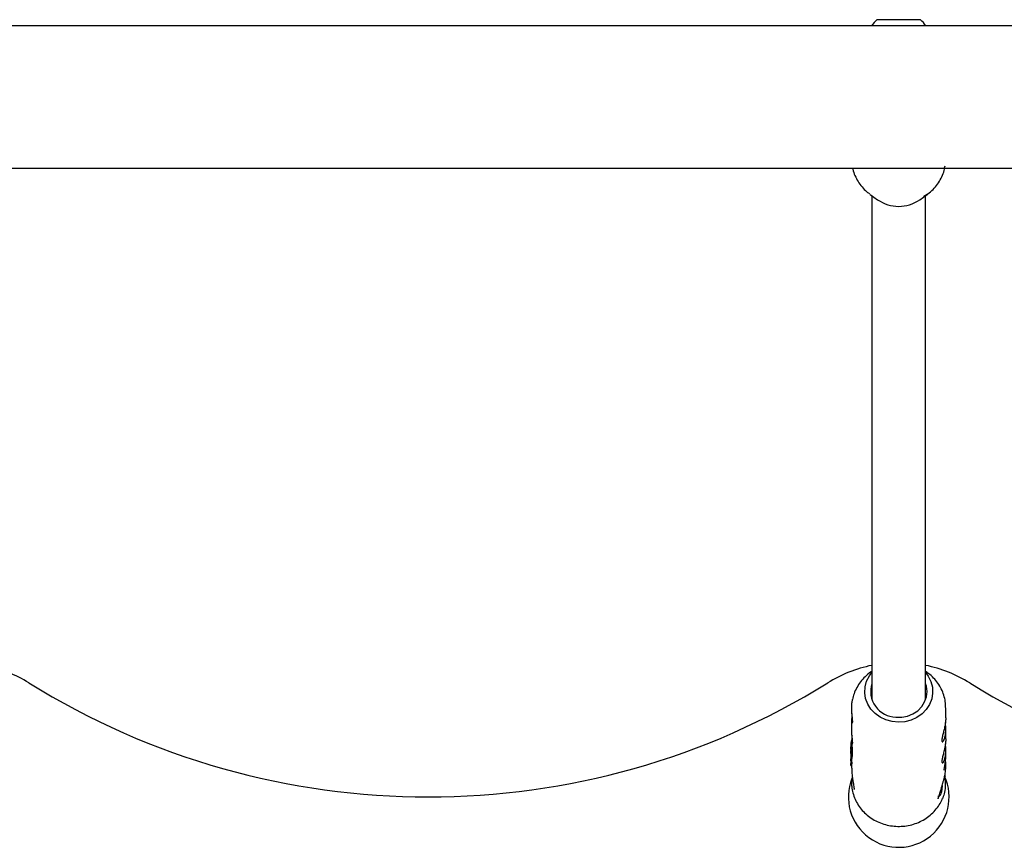
# Model space of a CAD drawing. Units: millimetres. Extents: x -4016 to 3984, y -3231 to 3323.
# Drawn here: x 80 to 373, y -1268 to -1021 of the extents above; entities that cross this region are included whole.
import ezdxf

# ---------------------------------------------------------------- set-up
doc = ezdxf.new("R2010")
doc.units = ezdxf.units.MM
doc.header["$LTSCALE"] = 1000
doc.layers.add('1 EQUIPMENT', color=7, linetype='Continuous', lineweight=18)

# ---------------------------------------------------------------- blocks, each defined once
blk = doc.blocks.new('EQ  12-1015')
at = {"layer": '1 EQUIPMENT', "color": 7, "linetype": 'Continuous', "lineweight": 25}
for p, q in [((335.43, -1022.81), (338.54, -1022.81)), ((338.54, -1022.81), (348.43, -1022.81)), ((886.01, -1024.61), (-762.24, -1024.61)), ((-762.24, -1067.02), (886.01, -1067.02)), ((333.43, -1074.86), (335.65, -1076.45)), ((333.92, -1075.21), (333.92, -1223.31)), ((348.2, -1076.45), (350.42, -1074.86)), ((350.42, -1074.86), (349.42, -1075.51)), ((349.93, -1223.31), (349.93, -1075.21)), ((333.92, -1216.95), (333.43, -1217.3)), ((350.42, -1217.3), (349.93, -1216.95)), ((333.92, -1223.31), (333.92, -1225.4)), ((349.93, -1225.4), (349.93, -1223.31)), ((355.93, -1230.77), (355.93, -1227.77)), ((327.92, -1230.98), (327.92, -1233.93)), ((355.93, -1237.08), (355.93, -1234.14)), ((327.73, -1238.69), (327.72, -1238.69)), ((327.72, -1239.67), (327.72, -1239.76)), ((327.93, -1238.17), (327.73, -1238.16)), ((327.93, -1238.89), (327.73, -1238.87)), ((327.74, -1239.42), (327.73, -1239.42)), ((327.74, -1239.45), (327.73, -1239.45)), ((327.74, -1238.72), (327.94, -1238.74)), ((327.74, -1238.77), (327.94, -1238.79)), ((327.74, -1239.28), (327.74, -1239.28)), ((327.74, -1239.28), (327.77, -1239.28)), ((327.74, -1239.49), (327.74, -1239.49)), ((327.74, -1239.71), (327.76, -1239.72)), ((327.95, -1238.9), (327.75, -1238.89)), ((328, -1239.23), (327.79, -1239.21)), ((327.81, -1239.41), (327.81, -1239.41)), ((327.81, -1239.41), (328.02, -1239.43)), ((327.82, -1239.68), (327.82, -1239.68)), ((327.92, -1237.3), (327.92, -1238.17)), ((327.93, -1238.18), (327.93, -1238.18)), ((327.72, -1239.93), (327.77, -1239.93)), ((327.72, -1240.13), (327.72, -1240.31)), ((327.72, -1241.39), (327.72, -1240.55)), ((327.72, -1241.5), (327.72, -1242.84)), ((327.77, -1239.8), (327.8, -1239.81)), ((327.77, -1239.81), (327.79, -1239.81)), ((327.77, -1240.26), (327.79, -1240.27)), ((327.85, -1240.14), (328.06, -1240.16)), ((327.86, -1240.65), (328.06, -1240.67)), ((327.86, -1241.16), (328.06, -1241.18)), ((327.88, -1242.25), (328.08, -1242.27)), ((355.93, -1242.52), (355.93, -1240.46)), ((327.72, -1242.88), (327.92, -1242.9)), ((327.72, -1242.88), (327.72, -1242.88)), ((327.72, -1243.04), (327.72, -1243.63)), ((327.72, -1243.04), (327.92, -1243.05)), ((327.72, -1243.64), (327.92, -1243.65)), ((327.72, -1244.02), (327.72, -1244.95)), ((327.72, -1244.96), (327.92, -1244.98)), ((327.73, -1242.88), (327.73, -1242.88)), ((327.73, -1243.8), (327.92, -1243.82)), ((327.73, -1244.35), (327.73, -1244.31)), ((327.73, -1244.31), (327.93, -1244.33)), ((327.73, -1244.48), (327.93, -1244.5)), ((327.92, -1242.86), (327.92, -1243.05)), ((327.92, -1243.05), (327.92, -1243.05)), ((327.92, -1243.63), (327.92, -1244.02)), ((327.92, -1244.96), (327.92, -1245.77)), ((327.93, -1244.33), (327.93, -1244.37)), ((327.93, -1244.5), (327.93, -1244.5)), ((355.93, -1245.64), (355.93, -1243.88)), ((327.93, -1245.77), (327.93, -1246.04)), ((355.72, -1248.08), (355.73, -1248.13)), ((354.6, -1251.91), (354.62, -1251.9))]:
    blk.add_line(p, q, dxfattribs=at)
at = {"layer": '1 EQUIPMENT', "color": 7, "linetype": 'Continuous', "lineweight": 25, "flags": 128}
for points in [[(349.93, -1217.29), (350.72, -1218.36), (351.51, -1219.95), (351.95, -1221.65), (352.03, -1223.4), (351.75, -1225.12), (351.11, -1226.77), (350.14, -1228.28), (348.87, -1229.59), (347.36, -1230.66), (345.64, -1231.45), (343.79, -1231.94), (341.88, -1232.09), (339.96, -1231.92), (338.12, -1231.42), (336.41, -1230.61), (334.91, -1229.53), (333.65, -1228.2), (332.7, -1226.69), (332.08, -1225.04), (331.81, -1223.31), (331.91, -1221.56), (332.38, -1219.87), (333.19, -1218.28), (333.92, -1217.29)], [(341.08, -1230.6), (342.85, -1230.59), (344.57, -1230.25), (346.18, -1229.59), (347.6, -1228.65), (348.77, -1227.45), (349.65, -1226.06), (350.18, -1224.54), (350.36, -1222.95), (350.17, -1221.36), (349.93, -1220.57)], [(327.84, -1238.17), (327.87, -1237.95), (327.92, -1237.66)], [(354.87, -1250.93), (354.86, -1250.97), (354.74, -1252.01), (354.63, -1252.8), (354.54, -1253.27), (354.47, -1253.37), (354.45, -1253.11), (354.46, -1252.5), (354.46, -1252.41)], [(354.8, -1251.21), (354.79, -1251.26), (354.69, -1252.02), (354.6, -1252.47), (354.55, -1252.56), (354.53, -1252.3), (354.53, -1252.18)], [(355.75, -1249.22), (355.76, -1249.17), (355.76, -1249.14)], [(354.71, -1251.54), (354.66, -1251.8), (354.61, -1251.89)], [(353.68, -1254.71), (353.67, -1254.73), (353.63, -1254.78)]]:
    blk.add_lwpolyline(points, dxfattribs=at)
at = {"layer": '1 EQUIPMENT', "color": 7, "linetype": 'Continuous', "lineweight": 25}
for centre, radius, start, end in [((341.92, -1030.02), 9.7, 132.0585, 146.1587), ((341.93, -1030.02), 9.7, 33.8413, 47.9415), ((341.93, -1067.56), 10.88, 234.7755, 305.2245), ((61.88, -1254.35), 40.01, 58.1092, 77.8657), ((341.93, -1254.35), 40.01, 101.537, 121.8908), ((341.93, -1254.35), 40.01, 58.1092, 78.463), ((201.91, -1029.31), 225.03, 238.1092, 301.8908), ((341.3, -1222.87), 7.72, 162.6214, 268.4185), ((481.95, -1029.31), 225.03, 238.1092, 301.8908), ((339.41, -1244.02), 11.69, 178.9385, 181.4198), ((339.45, -1244.02), 11.52, 180, 181.5309), ((341.93, -1254.35), 15, 158.3531, 24.4474), ((355.52, -1247.97), 0.195, 315.7267, 12.29)]:
    blk.add_arc(centre, radius, start, end, dxfattribs=at)
for centre, major_axis, ratio, start_param, end_param in [((341.93, -1237.72), (1.32, 15.85), 0.891942, 1.685044, 1.685428), ((341.93, -1238.23), (1.17, 16.63), 0.851314, 1.713252, 1.72664), ((341.93, -1238.09), (1.17, 16.65), 0.850218, 1.720452, 1.733612), ((341.93, -1239.68), (1.02, 19.7), 0.719051, 1.645646, 1.652207), ((341.93, -1244.61), (14.19, -1.99), 0.328832, 3.119671, 3.196118), ((341.93, -1238.39), (1.06, 18.27), 0.775026, 1.712653, 1.742047), ((341.93, -1238.06), (1.15, 16.82), 0.84134, 1.732124, 1.732374), ((341.93, -1238.24), (1.05, 18.42), 0.768909, 1.72397, 1.724768), ((341.93, -1238.4), (1.06, 18.25), 0.77599, 1.742107, 1.742672), ((341.93, -1239.12), (2.95, 14.31), 0.970603, 1.877129, 1.877743), ((341.93, -1237.45), (1.01, 20.44), 0.693045, 1.75583, 1.759115), ((341.93, -1244.61), (13.99, -1.96), 0.328832, 3.117247, 3.187617), ((341.93, -1245.69), (14, 0.28), 0.906693, 5.966057, 6.265221), ((341.93, -1243.35), (1.09, 22.5), 0.620379, 4.209738, 4.422049)]:
    blk.add_ellipse(centre, major_axis=major_axis, ratio=ratio, start_param=start_param, end_param=end_param, dxfattribs=at)
for points, knots in [([(355.39, -1067.1), (355.39, -1067.1), (355.42, -1067.12), (355.5, -1067.04), (355.62, -1066.85), (355.7, -1066.57), (355.75, -1066.39)], [0, 0, 0, 0, 0.054357, 0.316181, 0.584425, 1, 1, 1, 1]), ([(328.23, -1067.02), (328.25, -1067.14), (328.36, -1067.91), (328.88, -1069.27), (329.77, -1071.05), (330.97, -1072.66), (332.18, -1073.92), (333.05, -1074.54), (333.37, -1074.77)], [0, 0, 0, 0, 0.037714, 0.247291, 0.457041, 0.667393, 0.878668, 1, 1, 1, 1]), ([(349.4, -1075.52), (349.94, -1075.17), (351.08, -1074.44), (352.55, -1073.04), (353.84, -1071.42), (354.81, -1069.64), (355.41, -1068.15), (355.57, -1067.25), (355.61, -1067.02)], [0, 0, 0, 0, 0.17674, 0.367339, 0.557085, 0.745749, 0.933221, 1, 1, 1, 1]), ([(333.91, -1217.01), (333.79, -1217.07), (333.08, -1217.49), (331.93, -1218.5), (330.53, -1220.02), (329.42, -1221.75), (328.6, -1223.52), (328.32, -1224.76), (328.18, -1225.33)], [0, 0, 0, 0, 0.036822, 0.235949, 0.434311, 0.631634, 0.827745, 1, 1, 1, 1]), ([(355.89, -1227.68), (355.89, -1227.27), (355.89, -1226.19), (355.53, -1224.49), (354.87, -1222.61), (353.91, -1220.86), (352.68, -1219.27), (351.4, -1217.99), (350.46, -1217.36), (350.09, -1217.11)], [0, 0, 0, 0, 0.099079, 0.257771, 0.416285, 0.574984, 0.73418, 0.894104, 1, 1, 1, 1]), ([(327.95, -1228.52), (327.94, -1228.05), (327.94, -1227.12), (328.04, -1225.99), (328.15, -1225.5), (328.19, -1225.33)], [0, 0, 0, 0, 0.401251, 0.802266, 1, 1, 1, 1]), ([(328.03, -1229.58), (328.01, -1229.74), (327.96, -1230.1), (327.93, -1230.62), (327.92, -1231.14), (327.94, -1231.57), (327.99, -1231.92), (328.05, -1232.17), (328.11, -1232.31), (328.17, -1232.32), (328.21, -1232.21), (328.23, -1231.98), (328.22, -1231.65), (328.19, -1231.22), (328.14, -1230.72), (328.08, -1230.15), (328.01, -1229.43), (327.97, -1228.86), (327.95, -1228.52)], [0, 0, 0, 0, 0.04402, 0.103814, 0.165325, 0.225573, 0.287441, 0.350054, 0.414419, 0.477993, 0.543533, 0.604978, 0.668322, 0.727947, 0.789235, 0.84759, 0.907377, 1, 1, 1, 1]), ([(355.93, -1230.77), (355.92, -1230.94), (355.92, -1231.29), (355.87, -1231.91), (355.78, -1232.55), (355.66, -1233.23), (355.53, -1233.89), (355.38, -1234.55), (355.28, -1234.96), (355.23, -1235.17)], [0, 0, 0, 0, 0.145552, 0.289573, 0.438002, 0.578455, 0.722827, 0.859743, 1, 1, 1, 1]), ([(355.23, -1235.17), (355.18, -1235.38), (355.07, -1235.81), (354.94, -1236.38), (354.84, -1236.89), (354.78, -1237.3), (354.77, -1237.62), (354.81, -1237.82), (354.9, -1237.92), (355.02, -1237.9), (355.16, -1237.78), (355.32, -1237.55), (355.49, -1237.2), (355.64, -1236.75), (355.76, -1236.2), (355.86, -1235.59), (355.91, -1234.94), (355.93, -1234.26), (355.92, -1233.57), (355.89, -1232.88), (355.85, -1232.41), (355.83, -1232.18), (355.83, -1232.17)], [0, 0, 0, 0, 0.052715, 0.10692, 0.159648, 0.213996, 0.26512, 0.317789, 0.367991, 0.419563, 0.471398, 0.524639, 0.578143, 0.633245, 0.685845, 0.740098, 0.790664, 0.842714, 0.893114, 0.944879, 0.997115, 1, 1, 1, 1]), ([(328.03, -1235.9), (328.01, -1236.05), (327.96, -1236.42), (327.93, -1236.94), (327.92, -1237.45), (327.94, -1237.89), (327.99, -1238.23), (328.05, -1238.48), (328.11, -1238.62), (328.17, -1238.64), (328.21, -1238.53), (328.23, -1238.29), (328.22, -1237.96), (328.19, -1237.53), (328.14, -1237.03), (328.08, -1236.47), (328.04, -1236.06), (328.02, -1235.85)], [0, 0, 0, 0, 0.048513, 0.114411, 0.182201, 0.248599, 0.316783, 0.385787, 0.456722, 0.526786, 0.599016, 0.666733, 0.736543, 0.802255, 0.869799, 0.934111, 1, 1, 1, 1]), ([(328.02, -1235.85), (328, -1235.62), (327.96, -1235.17), (327.93, -1234.51), (327.93, -1234.1), (327.93, -1233.93)], [0, 0, 0, 0, 0.363176, 0.736614, 1, 1, 1, 1]), ([(327.72, -1238.7), (327.72, -1238.69), (327.72, -1238.69), (327.72, -1238.69), (327.72, -1238.7), (327.72, -1238.7)], [0, 0, 0, 0, 0.260196, 0.673986, 1, 1, 1, 1]), ([(327.72, -1238.7), (327.72, -1238.72), (327.72, -1238.77), (327.73, -1238.87), (327.73, -1238.95), (327.73, -1238.98)], [0, 0, 0, 0, 0.289382, 0.773519, 1, 1, 1, 1]), ([(327.73, -1238.76), (327.73, -1238.75), (327.73, -1238.74), (327.73, -1238.72), (327.72, -1238.7), (327.72, -1238.7), (327.72, -1238.7)], [0, 0, 0, 0, 0.2718154, 0.5252158, 0.8676322, 1, 1, 1, 1]), ([(327.72, -1239.48), (327.72, -1239.47), (327.73, -1239.44), (327.73, -1239.39), (327.73, -1239.35), (327.73, -1239.34)], [0, 0, 0, 0, 0.201617, 0.743448, 1, 1, 1, 1]), ([(327.72, -1239.72), (327.72, -1239.7), (327.72, -1239.65), (327.72, -1239.57), (327.72, -1239.51), (327.72, -1239.48)], [0, 0, 0, 0, 0.327771, 0.656662, 1, 1, 1, 1]), ([(327.72, -1239.91), (327.72, -1239.9), (327.72, -1239.86), (327.72, -1239.79), (327.72, -1239.75), (327.72, -1239.72)], [0, 0, 0, 0, 0.336941, 0.667687, 1, 1, 1, 1]), ([(327.73, -1238.16), (327.73, -1238.16), (327.73, -1238.15), (327.73, -1238.16), (327.73, -1238.17), (327.73, -1238.18)], [0, 0, 0, 0, 0.278836, 0.53999, 1, 1, 1, 1]), ([(327.73, -1238.21), (327.73, -1238.2), (327.73, -1238.19), (327.73, -1238.17), (327.73, -1238.16), (327.73, -1238.16)], [0, 0, 0, 0, 0.278311, 0.630494, 1, 1, 1, 1]), ([(327.73, -1238.18), (327.73, -1238.19), (327.73, -1238.21), (327.73, -1238.26), (327.73, -1238.3), (327.73, -1238.34), (327.73, -1238.35)], [0, 0, 0, 0, 0.367707, 0.584572, 0.802456, 1, 1, 1, 1]), ([(327.74, -1238.72), (327.74, -1238.69), (327.74, -1238.63), (327.73, -1238.53), (327.73, -1238.44), (327.73, -1238.35), (327.73, -1238.28), (327.73, -1238.24), (327.73, -1238.22), (327.73, -1238.21)], [0, 0, 0, 0, 0.2279103, 0.4557959, 0.6289751, 0.8152719, 0.8901791, 0.9659491, 1, 1, 1, 1]), ([(327.73, -1238.36), (327.73, -1238.37), (327.73, -1238.41), (327.73, -1238.47), (327.73, -1238.52), (327.73, -1238.55), (327.73, -1238.56)], [0, 0, 0, 0, 0.202441, 0.47313, 0.859615, 1, 1, 1, 1]), ([(327.73, -1238.56), (327.73, -1238.56), (327.73, -1238.57), (327.73, -1238.6), (327.73, -1238.61), (327.73, -1238.62)], [0, 0, 0, 0, 0.25, 0.5, 1, 1, 1, 1]), ([(327.73, -1238.62), (327.73, -1238.63), (327.73, -1238.65), (327.73, -1238.68), (327.73, -1238.7), (327.73, -1238.72), (327.73, -1238.74), (327.73, -1238.74)], [0, 0, 0, 0, 0.30102, 0.612002, 0.747917, 0.885299, 1, 1, 1, 1]), ([(327.73, -1238.74), (327.73, -1238.74), (327.73, -1238.75), (327.74, -1238.76), (327.74, -1238.76), (327.74, -1238.77)], [0, 0, 0, 0, 0.2486023, 0.566484, 1, 1, 1, 1]), ([(327.73, -1238.98), (327.73, -1238.95), (327.73, -1238.91), (327.73, -1238.83), (327.73, -1238.78), (327.73, -1238.76)], [0, 0, 0, 0, 0.309417, 0.648721, 1, 1, 1, 1]), ([(327.73, -1238.87), (327.73, -1238.87), (327.73, -1238.87), (327.73, -1238.87), (327.73, -1238.87), (327.73, -1238.88)], [0, 0, 0, 0, 0.30383, 0.713116, 1, 1, 1, 1]), ([(327.73, -1238.92), (327.73, -1238.92), (327.73, -1238.9), (327.73, -1238.88), (327.73, -1238.87), (327.73, -1238.87)], [0, 0, 0, 0, 0.324842, 0.747638, 1, 1, 1, 1]), ([(327.73, -1238.88), (327.73, -1238.88), (327.73, -1238.89), (327.73, -1238.9), (327.73, -1238.91), (327.73, -1238.92)], [0, 0, 0, 0, 0.29161, 0.583161, 1, 1, 1, 1]), ([(327.73, -1238.92), (327.73, -1238.92), (327.73, -1238.94), (327.73, -1238.96), (327.73, -1238.97), (327.73, -1238.98)], [0, 0, 0, 0, 0.323634, 0.661801, 1, 1, 1, 1]), ([(327.73, -1238.97), (327.73, -1238.97), (327.73, -1238.96), (327.73, -1238.94), (327.73, -1238.93), (327.73, -1238.92)], [0, 0, 0, 0, 0.284433, 0.725437, 1, 1, 1, 1]), ([(327.74, -1239.28), (327.74, -1239.25), (327.74, -1239.19), (327.74, -1239.09), (327.74, -1239.01), (327.73, -1238.97)], [0, 0, 0, 0, 0.395972, 0.693412, 1, 1, 1, 1]), ([(327.73, -1238.98), (327.73, -1238.98), (327.73, -1238.99), (327.73, -1239.02), (327.73, -1239.06), (327.73, -1239.09), (327.73, -1239.1)], [0, 0, 0, 0, 0.062486, 0.311061, 0.65553, 1, 1, 1, 1]), ([(327.73, -1239.1), (327.73, -1239.1), (327.73, -1239.1), (327.73, -1239.11), (327.73, -1239.11), (327.73, -1239.11)], [0, 0, 0, 0, 0.2594191, 0.5188382, 1, 1, 1, 1]), ([(327.73, -1239.11), (327.73, -1239.12), (327.73, -1239.13), (327.73, -1239.13), (327.73, -1239.14), (327.73, -1239.14)], [0, 0, 0, 0, 0.499554, 0.749433, 1, 1, 1, 1]), ([(327.73, -1239.14), (327.73, -1239.16), (327.73, -1239.2), (327.73, -1239.28), (327.73, -1239.35), (327.73, -1239.39), (327.73, -1239.41), (327.73, -1239.42)], [0, 0, 0, 0, 0.227797, 0.674699, 0.806506, 0.939678, 1, 1, 1, 1]), ([(327.73, -1239.42), (327.74, -1239.43), (327.74, -1239.45), (327.74, -1239.48), (327.74, -1239.49), (327.74, -1239.48), (327.74, -1239.45), (327.74, -1239.42)], [0, 0, 0, 0, 0.107538, 0.21626, 0.309434, 0.460758, 1, 1, 1, 1]), ([(327.73, -1239.43), (327.73, -1239.43), (327.73, -1239.42), (327.73, -1239.43), (327.73, -1239.44), (327.73, -1239.46), (327.73, -1239.46)], [0, 0, 0, 0, 0.204369, 0.495103, 0.799297, 1, 1, 1, 1]), ([(327.73, -1239.45), (327.73, -1239.45), (327.73, -1239.44), (327.73, -1239.44), (327.73, -1239.43), (327.73, -1239.43)], [0, 0, 0, 0, 0.264221, 0.528394, 1, 1, 1, 1]), ([(327.73, -1239.45), (327.73, -1239.45), (327.73, -1239.45), (327.73, -1239.45), (327.73, -1239.45), (327.73, -1239.45)], [0, 0, 0, 0, 0.302228, 0.604944, 1, 1, 1, 1]), ([(327.73, -1239.55), (327.73, -1239.53), (327.73, -1239.52), (327.73, -1239.49), (327.73, -1239.47), (327.73, -1239.45), (327.73, -1239.45), (327.73, -1239.45), (327.73, -1239.45), (327.73, -1239.45)], [0, 0, 0, 0, 0.249972, 0.385946, 0.523412, 0.643501, 0.747515, 0.898278, 1, 1, 1, 1]), ([(327.73, -1239.46), (327.73, -1239.49), (327.73, -1239.53), (327.73, -1239.58), (327.73, -1239.62), (327.73, -1239.64), (327.73, -1239.67), (327.73, -1239.69), (327.73, -1239.7), (327.73, -1239.7)], [0, 0, 0, 0, 0.350104, 0.474257, 0.599602, 0.694177, 0.740862, 0.877278, 1, 1, 1, 1]), ([(327.74, -1239.7), (327.74, -1239.69), (327.74, -1239.66), (327.73, -1239.61), (327.73, -1239.56), (327.73, -1239.55)], [0, 0, 0, 0, 0.29644, 0.744054, 1, 1, 1, 1]), ([(327.73, -1239.7), (327.73, -1239.71), (327.74, -1239.72), (327.74, -1239.72), (327.74, -1239.7), (327.74, -1239.7)], [0, 0, 0, 0, 0.268126, 0.697963, 1, 1, 1, 1]), ([(327.74, -1238.75), (327.74, -1238.75), (327.74, -1238.74), (327.74, -1238.73), (327.74, -1238.72), (327.74, -1238.72)], [0, 0, 0, 0, 0.3035, 0.606978, 1, 1, 1, 1]), ([(327.74, -1238.77), (327.74, -1238.77), (327.74, -1238.77), (327.74, -1238.77), (327.74, -1238.76), (327.74, -1238.75)], [0, 0, 0, 0, 0.190515, 0.440825, 1, 1, 1, 1]), ([(327.74, -1239.37), (327.74, -1239.36), (327.74, -1239.34), (327.74, -1239.31), (327.74, -1239.29), (327.74, -1239.28)], [0, 0, 0, 0, 0.266172, 0.532345, 1, 1, 1, 1]), ([(327.76, -1239.58), (327.75, -1239.57), (327.75, -1239.53), (327.75, -1239.46), (327.75, -1239.4), (327.74, -1239.37)], [0, 0, 0, 0, 0.2595037, 0.5190005, 1, 1, 1, 1]), ([(327.74, -1239.42), (327.74, -1239.44), (327.74, -1239.46), (327.74, -1239.5), (327.75, -1239.53), (327.75, -1239.54)], [0, 0, 0, 0, 0.288645, 0.577288, 1, 1, 1, 1]), ([(327.75, -1238.9), (327.75, -1238.9), (327.75, -1238.88), (327.75, -1238.89), (327.75, -1238.9), (327.75, -1238.91)], [0, 0, 0, 0, 0.268961, 0.701937, 1, 1, 1, 1]), ([(327.76, -1239), (327.76, -1238.99), (327.76, -1238.96), (327.75, -1238.92), (327.75, -1238.91), (327.75, -1238.9)], [0, 0, 0, 0, 0.258812, 0.685463, 1, 1, 1, 1]), ([(327.75, -1238.91), (327.75, -1238.94), (327.75, -1239), (327.75, -1239.15), (327.76, -1239.27), (327.76, -1239.34)], [0, 0, 0, 0, 0.294816, 0.583652, 1, 1, 1, 1]), ([(327.75, -1239.54), (327.75, -1239.55), (327.75, -1239.57), (327.75, -1239.58), (327.75, -1239.6), (327.75, -1239.6)], [0, 0, 0, 0, 0.389652, 0.694677, 1, 1, 1, 1]), ([(327.8, -1239.71), (327.8, -1239.66), (327.8, -1239.54), (327.79, -1239.36), (327.78, -1239.19), (327.77, -1239.09), (327.76, -1239.03), (327.76, -1239)], [0, 0, 0, 0, 0.327541, 0.658199, 0.786168, 0.915208, 1, 1, 1, 1]), ([(327.77, -1239.22), (327.77, -1239.22), (327.77, -1239.22), (327.77, -1239.21), (327.77, -1239.2), (327.77, -1239.2), (327.76, -1239.2), (327.76, -1239.2), (327.77, -1239.21), (327.77, -1239.25), (327.77, -1239.36), (327.78, -1239.46), (327.78, -1239.54), (327.79, -1239.55)], [0, 0, 0, 0, 0.0086266, 0.0430298, 0.0692745, 0.0804887, 0.0918227, 0.1017461, 0.1379123, 0.2840217, 0.5256039, 0.9044701, 1, 1, 1, 1]), ([(327.76, -1239.34), (327.77, -1239.39), (327.77, -1239.53), (327.79, -1239.74), (327.8, -1239.87), (327.81, -1239.92)], [0, 0, 0, 0, 0.293215, 0.76886, 1, 1, 1, 1]), ([(327.79, -1239.55), (327.78, -1239.52), (327.78, -1239.47), (327.78, -1239.39), (327.78, -1239.32), (327.77, -1239.27), (327.77, -1239.24), (327.77, -1239.22)], [0, 0, 0, 0, 0.326189, 0.654599, 0.775466, 0.897533, 1, 1, 1, 1]), ([(327.79, -1239.22), (327.79, -1239.22), (327.79, -1239.21), (327.79, -1239.22), (327.79, -1239.22), (327.79, -1239.22)], [0, 0, 0, 0, 0.301025, 0.704217, 1, 1, 1, 1]), ([(327.79, -1239.22), (327.79, -1239.23), (327.79, -1239.24), (327.79, -1239.27), (327.8, -1239.29), (327.8, -1239.3)], [0, 0, 0, 0, 0.229028, 0.612637, 1, 1, 1, 1]), ([(327.8, -1239.27), (327.8, -1239.26), (327.8, -1239.25), (327.8, -1239.23), (327.79, -1239.22), (327.79, -1239.22)], [0, 0, 0, 0, 0.316872, 0.720069, 1, 1, 1, 1]), ([(327.81, -1239.41), (327.81, -1239.4), (327.81, -1239.37), (327.81, -1239.32), (327.8, -1239.28), (327.8, -1239.27), (327.8, -1239.27)], [0, 0, 0, 0, 0.296564, 0.725997, 0.940101, 1, 1, 1, 1]), ([(327.8, -1239.3), (327.8, -1239.35), (327.81, -1239.45), (327.81, -1239.59), (327.82, -1239.65), (327.82, -1239.68)], [0, 0, 0, 0, 0.310302, 0.647183, 1, 1, 1, 1]), ([(327.82, -1239.68), (327.82, -1239.7), (327.82, -1239.73), (327.81, -1239.75), (327.81, -1239.74), (327.8, -1239.72), (327.8, -1239.71)], [0, 0, 0, 0, 0.277636, 0.637638, 0.826593, 1, 1, 1, 1]), ([(327.82, -1239.5), (327.82, -1239.49), (327.82, -1239.48), (327.82, -1239.45), (327.81, -1239.42), (327.81, -1239.41)], [0, 0, 0, 0, 0.257259, 0.514518, 1, 1, 1, 1]), ([(327.84, -1239.8), (327.84, -1239.77), (327.84, -1239.71), (327.83, -1239.61), (327.82, -1239.53), (327.82, -1239.5)], [0, 0, 0, 0, 0.326626, 0.662919, 1, 1, 1, 1]), ([(327.93, -1238.18), (327.93, -1238.18), (327.93, -1238.18), (327.93, -1238.2), (327.93, -1238.22), (327.93, -1238.23), (327.93, -1238.23)], [0, 0, 0, 0, 0.274651, 0.67695, 0.947165, 1, 1, 1, 1]), ([(327.93, -1238.23), (327.93, -1238.24), (327.93, -1238.27), (327.93, -1238.33), (327.93, -1238.45), (327.94, -1238.59), (327.94, -1238.69), (327.94, -1238.74)], [0, 0, 0, 0, 0.058487, 0.129851, 0.256932, 0.670104, 1, 1, 1, 1]), ([(327.93, -1238.78), (327.93, -1238.8), (327.93, -1238.83), (327.93, -1238.87), (327.93, -1238.89)], [0, 0, 0, 0, 0.617345, 1, 1, 1, 1]), ([(327.93, -1238.89), (327.93, -1238.89), (327.93, -1238.9), (327.93, -1238.9), (327.93, -1238.9)], [0, 0, 0, 0, 0.940438, 1, 1, 1, 1]), ([(327.93, -1238.89), (327.93, -1238.89), (327.93, -1238.89), (327.93, -1238.89), (327.93, -1238.89)], [0, 0, 0, 0, 0.320439, 1, 1, 1, 1]), ([(327.94, -1238.74), (327.94, -1238.74), (327.94, -1238.75), (327.94, -1238.76), (327.94, -1238.77), (327.94, -1238.77)], [0, 0, 0, 0, 0.303339, 0.606779, 1, 1, 1, 1]), ([(327.94, -1238.77), (327.94, -1238.77), (327.94, -1238.78), (327.94, -1238.79), (327.94, -1238.79), (327.94, -1238.78)], [0, 0, 0, 0, 0.470471, 0.797836, 1, 1, 1, 1]), ([(327.95, -1238.91), (327.95, -1238.91), (327.95, -1238.9), (327.95, -1238.91), (327.95, -1238.92)], [0, 0, 0, 0, 0.333099, 1, 1, 1, 1]), ([(327.95, -1238.92), (327.95, -1238.92), (327.96, -1238.94), (327.96, -1238.97), (327.96, -1239.01), (327.96, -1239.02)], [0, 0, 0, 0, 0.258727, 0.685012, 1, 1, 1, 1]), ([(327.96, -1239.02), (327.97, -1239.06), (327.97, -1239.12), (327.98, -1239.2), (327.98, -1239.23), (327.98, -1239.23)], [0, 0, 0, 0, 0.492361, 0.985542, 1, 1, 1, 1]), ([(328, -1239.23), (328, -1239.23), (328, -1239.23), (328, -1239.24), (328, -1239.24)], [0, 0, 0, 0, 0.299116, 1, 1, 1, 1]), ([(328, -1239.24), (328, -1239.24), (328, -1239.25), (328, -1239.26), (328, -1239.28), (328, -1239.28)], [0, 0, 0, 0, 0.304109, 0.678922, 1, 1, 1, 1]), ([(328, -1239.28), (328, -1239.3), (328.01, -1239.32), (328.01, -1239.37), (328.02, -1239.41), (328.02, -1239.43)], [0, 0, 0, 0, 0.219762, 0.521148, 1, 1, 1, 1]), ([(328.02, -1239.43), (328.02, -1239.44), (328.02, -1239.45), (328.02, -1239.48), (328.02, -1239.5), (328.02, -1239.52)], [0, 0, 0, 0, 0.2572002, 0.5143997, 1, 1, 1, 1]), ([(328.02, -1239.52), (328.03, -1239.55), (328.03, -1239.62), (328.04, -1239.72), (328.05, -1239.79), (328.05, -1239.82)], [0, 0, 0, 0, 0.326482, 0.66276, 1, 1, 1, 1]), ([(355.23, -1241.48), (355.18, -1241.69), (355.07, -1242.12), (354.94, -1242.7), (354.84, -1243.2), (354.78, -1243.62), (354.77, -1243.93), (354.81, -1244.13), (354.9, -1244.23), (355.02, -1244.22), (355.16, -1244.1), (355.32, -1243.86), (355.49, -1243.51), (355.64, -1243.06), (355.76, -1242.51), (355.86, -1241.91), (355.91, -1241.25), (355.93, -1240.58), (355.92, -1239.88), (355.89, -1239.19), (355.85, -1238.72), (355.83, -1238.5), (355.83, -1238.49)], [0, 0, 0, 0, 0.052715, 0.10692, 0.159648, 0.213996, 0.26512, 0.317789, 0.367991, 0.419563, 0.471398, 0.524639, 0.578143, 0.633245, 0.685845, 0.740098, 0.790664, 0.842714, 0.893114, 0.944879, 0.997115, 1, 1, 1, 1]), ([(355.93, -1237.08), (355.92, -1237.26), (355.92, -1237.61), (355.87, -1238.22), (355.78, -1238.87), (355.66, -1239.54), (355.53, -1240.21), (355.38, -1240.86), (355.28, -1241.28), (355.23, -1241.48)], [0, 0, 0, 0, 0.145552, 0.289573, 0.438002, 0.578455, 0.722827, 0.859743, 1, 1, 1, 1]), ([(327.72, -1239.76), (327.72, -1239.78), (327.72, -1239.83), (327.72, -1239.89), (327.72, -1239.93)], [0, 0, 0, 0, 0.3057577, 1, 1, 1, 1]), ([(327.72, -1239.93), (327.72, -1239.93), (327.72, -1239.93), (327.72, -1239.93), (327.72, -1239.93), (327.72, -1239.93), (327.72, -1239.93), (327.72, -1239.93), (327.72, -1239.92), (327.72, -1239.92), (327.72, -1239.91)], [0, 0, 0, 0, 0.025595, 0.047338, 0.069138, 0.096886, 0.145519, 0.29701, 0.915122, 1, 1, 1, 1]), ([(327.73, -1240.63), (327.73, -1240.47), (327.72, -1240.21), (327.72, -1240), (327.72, -1239.92)], [0, 0, 0, 0, 0.629412, 1, 1, 1, 1]), ([(327.72, -1240.27), (327.72, -1240.5), (327.73, -1240.83), (327.75, -1241.34), (327.76, -1241.58), (327.77, -1241.7)], [0, 0, 0, 0, 0.504935, 0.742053, 1, 1, 1, 1]), ([(327.76, -1241.41), (327.76, -1241.34), (327.74, -1241.16), (327.73, -1240.89), (327.73, -1240.71), (327.73, -1240.63)], [0, 0, 0, 0, 0.297111, 0.698638, 1, 1, 1, 1]), ([(327.76, -1242.4), (327.75, -1242.38), (327.75, -1242.34), (327.75, -1242.26), (327.74, -1242.19), (327.74, -1242.16), (327.74, -1242.16)], [0, 0, 0, 0, 0.243731, 0.554688, 0.951045, 1, 1, 1, 1]), ([(327.75, -1240.03), (327.75, -1240.03), (327.75, -1240.02), (327.75, -1240.02), (327.75, -1240.03), (327.75, -1240.03)], [0, 0, 0, 0, 0.299531, 0.701263, 1, 1, 1, 1]), ([(327.75, -1240.03), (327.75, -1240.05), (327.75, -1240.07), (327.75, -1240.12), (327.76, -1240.15), (327.76, -1240.17)], [0, 0, 0, 0, 0.428177, 0.718918, 1, 1, 1, 1]), ([(327.76, -1240.08), (327.76, -1240.07), (327.76, -1240.06), (327.75, -1240.04), (327.75, -1240.03), (327.75, -1240.03)], [0, 0, 0, 0, 0.2590819, 0.6983273, 1, 1, 1, 1]), ([(327.76, -1239.82), (327.77, -1239.89), (327.77, -1240.01), (327.79, -1240.2), (327.8, -1240.33), (327.81, -1240.41), (327.81, -1240.41)], [0, 0, 0, 0, 0.329229, 0.60551, 0.952921, 1, 1, 1, 1]), ([(327.77, -1240.25), (327.77, -1240.23), (327.77, -1240.2), (327.76, -1240.15), (327.76, -1240.11), (327.76, -1240.09), (327.76, -1240.08)], [0, 0, 0, 0, 0.366103, 0.604715, 0.845263, 1, 1, 1, 1]), ([(327.8, -1241.74), (327.8, -1241.73), (327.79, -1241.68), (327.78, -1241.57), (327.77, -1241.46), (327.76, -1241.41)], [0, 0, 0, 0, 0.260905, 0.672994, 1, 1, 1, 1]), ([(327.76, -1242.52), (327.76, -1242.51), (327.76, -1242.51), (327.76, -1242.47), (327.76, -1242.42), (327.76, -1242.4)], [0, 0, 0, 0, 0.26575, 0.649796, 1, 1, 1, 1]), ([(327.8, -1240.12), (327.79, -1240.1), (327.79, -1240.04), (327.78, -1239.93), (327.77, -1239.85), (327.77, -1239.81)], [0, 0, 0, 0, 0.188257, 0.591426, 1, 1, 1, 1]), ([(327.8, -1240.64), (327.8, -1240.62), (327.79, -1240.53), (327.78, -1240.4), (327.77, -1240.3), (327.77, -1240.26)], [0, 0, 0, 0, 0.183927, 0.710292, 1, 1, 1, 1]), ([(327.77, -1241.7), (327.78, -1241.75), (327.79, -1241.9), (327.82, -1242.07), (327.84, -1242.15), (327.84, -1242.18)], [0, 0, 0, 0, 0.262547, 0.67839, 1, 1, 1, 1]), ([(327.79, -1239.81), (327.79, -1239.81), (327.79, -1239.8), (327.79, -1239.8), (327.79, -1239.81), (327.79, -1239.81)], [0, 0, 0, 0, 0.259599, 0.682163, 1, 1, 1, 1]), ([(327.79, -1239.81), (327.79, -1239.82), (327.79, -1239.83), (327.79, -1239.87), (327.8, -1239.9), (327.8, -1239.91)], [0, 0, 0, 0, 0.173868, 0.56772, 1, 1, 1, 1]), ([(327.8, -1239.86), (327.8, -1239.85), (327.8, -1239.84), (327.8, -1239.82), (327.79, -1239.81), (327.79, -1239.81)], [0, 0, 0, 0, 0.262714, 0.70953, 1, 1, 1, 1]), ([(327.79, -1240.26), (327.79, -1240.27), (327.79, -1240.28), (327.79, -1240.3), (327.79, -1240.33), (327.79, -1240.34)], [0, 0, 0, 0, 0.258788, 0.629798, 1, 1, 1, 1]), ([(327.79, -1240.26), (327.79, -1240.26), (327.79, -1240.25), (327.79, -1240.26), (327.79, -1240.26), (327.79, -1240.26)], [0, 0, 0, 0, 0.30391, 0.709425, 1, 1, 1, 1]), ([(327.8, -1240.31), (327.8, -1240.31), (327.79, -1240.29), (327.79, -1240.27), (327.79, -1240.26), (327.79, -1240.26)], [0, 0, 0, 0, 0.292342, 0.749812, 1, 1, 1, 1]), ([(327.79, -1240.34), (327.79, -1240.35), (327.8, -1240.37), (327.8, -1240.4), (327.8, -1240.42), (327.8, -1240.44)], [0, 0, 0, 0, 0.334356, 0.667051, 1, 1, 1, 1]), ([(327.79, -1240.72), (327.8, -1240.84), (327.82, -1241.14), (327.84, -1241.44), (327.84, -1241.58), (327.84, -1241.63)], [0, 0, 0, 0, 0.3182803, 0.7462515, 1, 1, 1, 1]), ([(327.81, -1239.98), (327.81, -1239.96), (327.81, -1239.94), (327.81, -1239.91), (327.8, -1239.88), (327.8, -1239.86), (327.8, -1239.86)], [0, 0, 0, 0, 0.380383, 0.616537, 0.854132, 1, 1, 1, 1]), ([(327.8, -1239.91), (327.8, -1239.95), (327.81, -1240.02), (327.81, -1240.12), (327.82, -1240.18), (327.82, -1240.2), (327.82, -1240.2)], [0, 0, 0, 0, 0.342994, 0.661227, 0.916587, 1, 1, 1, 1]), ([(327.81, -1240.22), (327.81, -1240.22), (327.81, -1240.2), (327.8, -1240.17), (327.8, -1240.14), (327.8, -1240.12)], [0, 0, 0, 0, 0.288109, 0.688769, 1, 1, 1, 1]), ([(327.82, -1240.52), (327.81, -1240.49), (327.81, -1240.44), (327.8, -1240.38), (327.8, -1240.34), (327.8, -1240.32), (327.8, -1240.31)], [0, 0, 0, 0, 0.476072, 0.723991, 0.877063, 1, 1, 1, 1]), ([(327.8, -1240.44), (327.8, -1240.47), (327.81, -1240.54), (327.81, -1240.64), (327.82, -1240.69), (327.82, -1240.71)], [0, 0, 0, 0, 0.3143858, 0.6467335, 1, 1, 1, 1]), ([(327.81, -1240.73), (327.81, -1240.72), (327.81, -1240.71), (327.8, -1240.68), (327.8, -1240.65), (327.8, -1240.64)], [0, 0, 0, 0, 0.290622, 0.702855, 1, 1, 1, 1]), ([(327.84, -1241.63), (327.84, -1241.67), (327.84, -1241.74), (327.83, -1241.81), (327.82, -1241.8), (327.8, -1241.75), (327.8, -1241.74)], [0, 0, 0, 0, 0.3081443, 0.5607285, 0.9407207, 1, 1, 1, 1]), ([(327.81, -1239.92), (327.81, -1239.94), (327.82, -1240), (327.83, -1240.07), (327.84, -1240.1), (327.84, -1240.11)], [0, 0, 0, 0, 0.257826, 0.684758, 1, 1, 1, 1]), ([(327.86, -1240.62), (327.86, -1240.58), (327.86, -1240.51), (327.84, -1240.34), (327.83, -1240.16), (327.82, -1240.04), (327.81, -1239.98)], [0, 0, 0, 0, 0.209749, 0.507648, 0.752701, 1, 1, 1, 1]), ([(327.82, -1240.2), (327.82, -1240.21), (327.82, -1240.23), (327.81, -1240.24), (327.81, -1240.23), (327.81, -1240.22)], [0, 0, 0, 0, 0.296358, 0.767901, 1, 1, 1, 1]), ([(327.81, -1240.41), (327.82, -1240.44), (327.82, -1240.51), (327.84, -1240.58), (327.84, -1240.61), (327.85, -1240.63)], [0, 0, 0, 0, 0.274299, 0.728506, 1, 1, 1, 1]), ([(327.82, -1240.71), (327.82, -1240.72), (327.82, -1240.73), (327.81, -1240.74), (327.81, -1240.73), (327.81, -1240.73)], [0, 0, 0, 0, 0.298583, 0.749097, 1, 1, 1, 1]), ([(327.86, -1241.13), (327.86, -1241.09), (327.86, -1241.01), (327.84, -1240.82), (327.83, -1240.68), (327.82, -1240.59)], [0, 0, 0, 0, 0.310734, 0.566622, 1, 1, 1, 1]), ([(327.86, -1240.09), (327.86, -1240.06), (327.86, -1240.03), (327.85, -1239.93), (327.85, -1239.85), (327.84, -1239.8)], [0, 0, 0, 0, 0.338458, 0.580337, 1, 1, 1, 1]), ([(327.84, -1240.11), (327.84, -1240.12), (327.85, -1240.15), (327.86, -1240.14), (327.86, -1240.1), (327.86, -1240.09)], [0, 0, 0, 0, 0.2762172, 0.681152, 1, 1, 1, 1]), ([(327.84, -1241.12), (327.85, -1241.13), (327.85, -1241.16), (327.86, -1241.17), (327.86, -1241.15), (327.86, -1241.13), (327.86, -1241.13)], [0, 0, 0, 0, 0.22704, 0.519934, 0.886127, 1, 1, 1, 1]), ([(327.9, -1242.08), (327.9, -1242.02), (327.9, -1241.89), (327.88, -1241.59), (327.86, -1241.3), (327.84, -1241.12)], [0, 0, 0, 0, 0.287276, 0.574779, 1, 1, 1, 1]), ([(327.84, -1242.18), (327.85, -1242.21), (327.88, -1242.28), (327.9, -1242.23), (327.9, -1242.13), (327.9, -1242.08)], [0, 0, 0, 0, 0.286519, 0.693413, 1, 1, 1, 1]), ([(327.85, -1240.63), (327.85, -1240.63), (327.85, -1240.65), (327.86, -1240.65), (327.86, -1240.63), (327.86, -1240.62)], [0, 0, 0, 0, 0.267484, 0.696174, 1, 1, 1, 1]), ([(327.95, -1242.26), (327.95, -1242.26), (327.95, -1242.29), (327.95, -1242.35), (327.96, -1242.4), (327.96, -1242.42)], [0, 0, 0, 0, 0.095622, 0.578714, 1, 1, 1, 1]), ([(327.96, -1242.42), (327.96, -1242.44), (327.96, -1242.48), (327.96, -1242.52), (327.96, -1242.53), (327.96, -1242.53)], [0, 0, 0, 0, 0.267465, 0.604834, 1, 1, 1, 1]), ([(328.03, -1240.16), (328.03, -1240.2), (328.05, -1240.35), (328.06, -1240.53), (328.06, -1240.61), (328.07, -1240.64)], [0, 0, 0, 0, 0.255158, 0.804421, 1, 1, 1, 1]), ([(328.03, -1240.66), (328.03, -1240.71), (328.04, -1240.82), (328.06, -1240.98), (328.07, -1241.1), (328.07, -1241.14), (328.07, -1241.15)], [0, 0, 0, 0, 0.23146, 0.601201, 0.908987, 1, 1, 1, 1]), ([(328.05, -1239.82), (328.05, -1239.86), (328.06, -1239.96), (328.07, -1240.05), (328.07, -1240.09), (328.07, -1240.11)], [0, 0, 0, 0, 0.337759, 0.824279, 1, 1, 1, 1]), ([(328.05, -1241.14), (328.06, -1241.26), (328.08, -1241.5), (328.1, -1241.83), (328.11, -1242), (328.11, -1242.1)], [0, 0, 0, 0, 0.289126, 0.556511, 1, 1, 1, 1]), ([(328.07, -1240.11), (328.07, -1240.12), (328.07, -1240.15), (328.06, -1240.15), (328.06, -1240.15)], [0, 0, 0, 0, 0.452847, 1, 1, 1, 1]), ([(328.07, -1240.64), (328.07, -1240.64), (328.07, -1240.66), (328.06, -1240.66), (328.06, -1240.66)], [0, 0, 0, 0, 0.488105, 1, 1, 1, 1]), ([(328.07, -1241.15), (328.07, -1241.16), (328.07, -1241.19), (328.06, -1241.18), (328.06, -1241.18)], [0, 0, 0, 0, 0.880228, 1, 1, 1, 1]), ([(328.11, -1242.1), (328.11, -1242.15), (328.11, -1242.25), (328.09, -1242.25), (328.08, -1242.25)], [0, 0, 0, 0, 0.447734, 1, 1, 1, 1]), ([(355.62, -1245.22), (355.66, -1244.99), (355.73, -1244.53), (355.84, -1243.8), (355.9, -1243.15), (355.93, -1242.7), (355.93, -1242.56), (355.93, -1242.52)], [0, 0, 0, 0, 0.2173249, 0.4459067, 0.6726169, 0.8970111, 1, 1, 1, 1]), ([(327.72, -1243.04), (327.72, -1243.03), (327.72, -1243.03), (327.72, -1242.98), (327.73, -1242.92), (327.73, -1242.88)], [0, 0, 0, 0, 0.267807, 0.645034, 1, 1, 1, 1]), ([(327.72, -1243.45), (327.72, -1243.42), (327.72, -1243.36), (327.72, -1243.23), (327.72, -1243.11), (327.72, -1243.04)], [0, 0, 0, 0, 0.2931038, 0.5863901, 1, 1, 1, 1]), ([(327.72, -1243.63), (327.72, -1243.63), (327.72, -1243.65), (327.72, -1243.57), (327.72, -1243.48), (327.72, -1243.45)], [0, 0, 0, 0, 0.093167, 0.747306, 1, 1, 1, 1]), ([(327.72, -1244.41), (327.72, -1244.42), (327.72, -1244.45), (327.73, -1244.48), (327.73, -1244.48), (327.73, -1244.48)], [0, 0, 0, 0, 0.263304, 0.526658, 1, 1, 1, 1]), ([(327.72, -1244.62), (327.72, -1244.61), (327.72, -1244.57), (327.72, -1244.5), (327.72, -1244.45), (327.72, -1244.41)], [0, 0, 0, 0, 0.253935, 0.507869, 1, 1, 1, 1]), ([(327.72, -1244.8), (327.72, -1244.78), (327.72, -1244.76), (327.72, -1244.7), (327.72, -1244.66), (327.72, -1244.62)], [0, 0, 0, 0, 0.263221, 0.526452, 1, 1, 1, 1]), ([(327.72, -1244.95), (327.72, -1244.95), (327.72, -1244.98), (327.72, -1244.91), (327.72, -1244.82), (327.72, -1244.8)], [0, 0, 0, 0, 0.093753, 0.697759, 1, 1, 1, 1]), ([(327.73, -1243.8), (327.73, -1243.8), (327.73, -1243.77), (327.73, -1243.72), (327.73, -1243.67), (327.73, -1243.64)], [0, 0, 0, 0, 0.110158, 0.457971, 1, 1, 1, 1]), ([(327.73, -1244.48), (327.73, -1244.47), (327.73, -1244.46), (327.73, -1244.42), (327.73, -1244.37), (327.73, -1244.35)], [0, 0, 0, 0, 0.2973015, 0.5941392, 1, 1, 1, 1]), ([(327.92, -1243.05), (327.92, -1243.11), (327.92, -1243.21), (327.92, -1243.35), (327.92, -1243.43), (327.92, -1243.47)], [0, 0, 0, 0, 0.293878, 0.5873, 1, 1, 1, 1]), ([(327.92, -1243.47), (327.92, -1243.51), (327.92, -1243.58), (327.92, -1243.65), (327.92, -1243.64), (327.92, -1243.63)], [0, 0, 0, 0, 0.3982452, 0.7407704, 1, 1, 1, 1]), ([(327.92, -1244.5), (327.92, -1244.51), (327.92, -1244.57), (327.92, -1244.61), (327.92, -1244.64)], [0, 0, 0, 0, 0.2700076, 1, 1, 1, 1]), ([(327.92, -1244.64), (327.92, -1244.66), (327.92, -1244.69), (327.92, -1244.75), (327.92, -1244.79), (327.92, -1244.81)], [0, 0, 0, 0, 0.2632484, 0.5264841, 1, 1, 1, 1]), ([(327.92, -1244.81), (327.92, -1244.85), (327.92, -1244.92), (327.92, -1244.98), (327.92, -1244.97), (327.92, -1244.96)], [0, 0, 0, 0, 0.421804, 0.771381, 1, 1, 1, 1]), ([(327.93, -1244.37), (327.93, -1244.38), (327.93, -1244.42), (327.93, -1244.47), (327.93, -1244.49), (327.93, -1244.5)], [0, 0, 0, 0, 0.296596, 0.593324, 1, 1, 1, 1]), ([(355.48, -1246.35), (355.48, -1246.35), (355.48, -1246.35), (355.48, -1246.25), (355.5, -1246.01), (355.55, -1245.64), (355.6, -1245.34), (355.62, -1245.23)], [0, 0, 0, 0, 0.074734, 0.231336, 0.479155, 0.798667, 1, 1, 1, 1]), ([(327.93, -1246.04), (327.93, -1246.26), (327.96, -1246.93), (328.07, -1248.06), (328.26, -1249.33), (328.45, -1250.42), (328.58, -1251.28), (328.64, -1251.84), (328.61, -1252.13), (328.61, -1252.12), (328.61, -1252.12)], [0, 0, 0, 0, 0.082936, 0.242317, 0.403756, 0.565096, 0.705156, 0.836825, 0.951003, 1, 1, 1, 1]), ([(355.73, -1248.13), (355.73, -1248.09), (355.73, -1248.02), (355.72, -1247.96), (355.71, -1247.95)], [0, 0, 0, 0, 0.68834, 1, 1, 1, 1]), ([(355.77, -1249.14), (355.76, -1249.07), (355.74, -1248.89), (355.74, -1248.57), (355.74, -1248.3), (355.73, -1248.16), (355.73, -1248.12)], [0, 0, 0, 0, 0.231817, 0.533405, 0.884295, 1, 1, 1, 1]), ([(327.97, -1251.15), (327.96, -1250.76), (327.95, -1250.04), (328.09, -1249), (328.15, -1248.52)], [0, 0, 0, 0, 0.540493, 1, 1, 1, 1]), ([(327.97, -1251.05), (327.97, -1251.11), (327.98, -1251.83), (328.28, -1253.18), (328.9, -1255.04), (329.84, -1256.79), (331.04, -1258.38), (332.49, -1259.8), (334.15, -1261), (335.99, -1261.95), (337.97, -1262.64), (340.04, -1263.05), (342.16, -1263.17), (344.27, -1262.98), (346.34, -1262.51), (348.3, -1261.75), (350.13, -1260.72), (351.76, -1259.45), (353.16, -1257.96), (354.28, -1256.38), (354.78, -1255.24), (355.01, -1254.71)], [0, 0, 0, 0, 0.005384, 0.060208, 0.1150043, 0.1698693, 0.224882, 0.2800926, 0.3355208, 0.3911593, 0.4469841, 0.5029629, 0.5590626, 0.6152511, 0.6714906, 0.7277408, 0.7839577, 0.8400878, 0.8960721, 0.9518545, 1, 1, 1, 1]), ([(354.99, -1250.44), (355.01, -1250.34), (355.07, -1250.12), (355.19, -1249.75), (355.26, -1249.51), (355.31, -1249.39)], [0, 0, 0, 0, 0.319804, 0.643081, 1, 1, 1, 1]), ([(355.75, -1249.22), (355.78, -1249.92), (355.86, -1251.34), (355.57, -1253.01), (355.27, -1253.96), (355.19, -1254.21)], [0, 0, 0, 0, 0.415538, 0.843117, 1, 1, 1, 1]), ([(353.6, -1254.1), (353.65, -1254.11), (353.79, -1254.13), (354.01, -1254.06), (354.21, -1253.94), (354.34, -1253.8), (354.42, -1253.67), (354.46, -1253.56), (354.48, -1253.51), (354.49, -1253.48)], [0, 0, 0, 0, 0.097884, 0.286399, 0.441884, 0.579371, 0.705018, 0.841399, 1, 1, 1, 1]), ([(355.19, -1254.21), (355.16, -1254.31), (355.09, -1254.52), (355.03, -1254.74), (355, -1254.77), (354.98, -1254.79)], [0, 0, 0, 0, 0.308485, 0.62805, 1, 1, 1, 1]), ([(353.63, -1254.88), (353.63, -1254.88), (353.63, -1254.89), (353.63, -1254.86), (353.65, -1254.8), (353.67, -1254.74), (353.68, -1254.71)], [0, 0, 0, 0, 0.065934, 0.340957, 0.679453, 1, 1, 1, 1])]:
    blk.add_open_spline(points, degree=3, knots=knots, dxfattribs=at)

msp = doc.modelspace()

# ---------------------------------------------------------------- block references
at = {"layer": '1 EQUIPMENT'}
msp.add_blockref('EQ  12-1015', (0, 1.51), dxfattribs=at)

doc.saveas('drawing.dxf')
